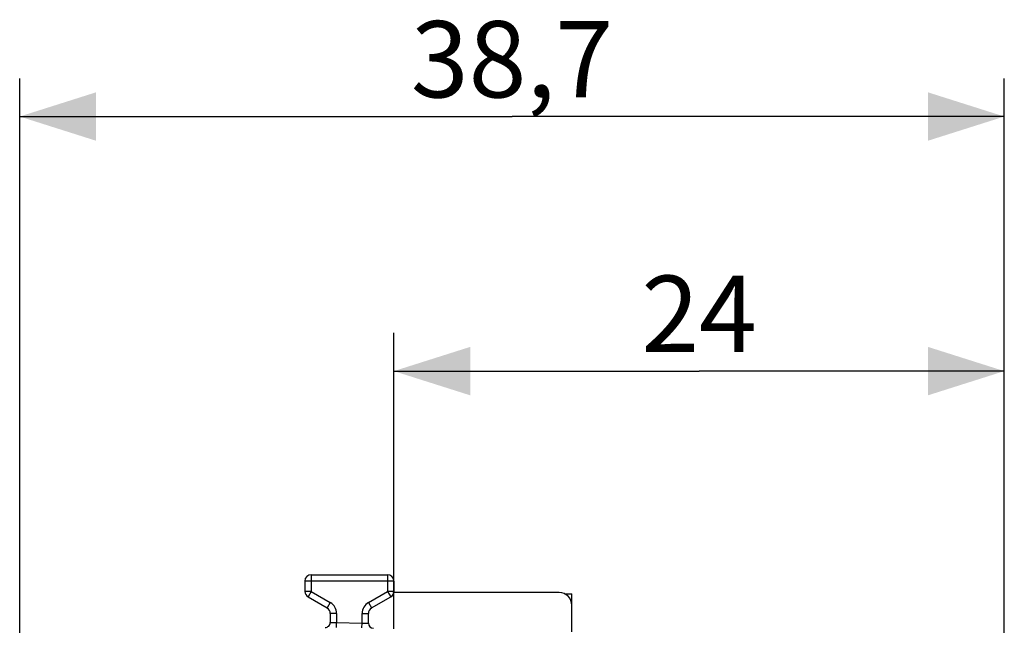
# Model space of a CAD drawing. Units: millimetres. Extents: x -73 to 278, y -76 to 46.
# Drawn here: x -73 to -35, y 23 to 46 of the extents above; entities that cross this region are included whole.
import ezdxf

# ---------------------------------------------------------------- set-up
doc = ezdxf.new("R2010")
doc.units = ezdxf.units.MM
doc.header["$LTSCALE"] = 16.335
doc.layers.get('0').update_dxf_attribs({"linetype": 'CONTINUOUS'})
doc.layers.add('RACCORDO', color=7, linetype='CONTINUOUS')
doc.styles.get("Standard").update_dxf_attribs({"font": 'txt', "width": 0.8})
doc.dimstyles.new('DIMSTYLE_1', dxfattribs={"dimtxt": 3, "dimasz": 3, "dimexe": 0.18, "dimexo": 0.0625, "dimgap": 0.09, "dimtad": 1, "dimdsep": 46, "dimtxsty": 'STANDARD', "dimblk": '_FILLED', "dimblk1": '_FILLED', "dimblk2": '_FILLED', "dimcen": 0.09, "dimadec": 0, "dimazin": 0, "dimtfac": 1, "dimtofl": 0, "dimtmove": 0, "dimatfit": 3, "dimldrblk": '_FILLED', "dimfxl": 1, "dimtolj": 1, "dimarcsym": 0})
doc.dimstyles.new('DIMSTYLE_2', dxfattribs={"dimtxt": 3, "dimasz": 3, "dimexe": 0.18, "dimexo": 0.0625, "dimgap": 0.09, "dimtad": 1, "dimdec": 1, "dimdsep": 46, "dimtxsty": 'STANDARD', "dimblk": '_FILLED', "dimblk1": '_FILLED', "dimblk2": '_FILLED', "dimcen": 0.09, "dimadec": 0, "dimazin": 0, "dimtfac": 1, "dimtdec": 1, "dimtofl": 0, "dimtmove": 0, "dimatfit": 3, "dimldrblk": '_FILLED', "dimfxl": 1, "dimtolj": 1, "dimarcsym": 0})

# ---------------------------------------------------------------- blocks, each defined once
blk = doc.blocks.new('_FILLED')
at = {"color": 0, "linetype": 'BYBLOCK'}
blk.add_solid([(0, 0), (-1, 0.317), (-1, -0.317)], dxfattribs=at)
blk = doc.blocks.new('*D2')
at = {"color": 7, "linetype": 'CONTINUOUS'}
for p, q in [((-58.771, 22.382), (-58.771, 34)), ((-34.772, 13.817), (-34.772, 34)), ((-58.771, 32.5), (-46.772, 32.5)), ((-34.772, 32.5), (-46.772, 32.5))]:
    blk.add_line(p, q, dxfattribs=at)
at = {"color": 7, "linetype": 'CONTINUOUS', "xscale": 3, "yscale": 3, "zscale": 3, "rotation": 180}
blk.add_blockref('_FILLED', (-58.771, 32.5), dxfattribs=at)
at = {"color": 7, "linetype": 'CONTINUOUS', "xscale": 3, "yscale": 3, "zscale": 3}
blk.add_blockref('_FILLED', (-34.772, 32.5), dxfattribs=at)
at = {"color": 7, "linetype": 'CONTINUOUS', "insert": (-46.772, 36.25), "char_height": 3, "width": 4.71429, "attachment_point": 2, "line_spacing_factor": 0.9}
blk.add_mtext('24', dxfattribs=at)
blk = doc.blocks.new('*D3')
at = {"color": 7, "linetype": 'CONTINUOUS'}
for p, q in [((-73.481, -19.262), (-73.481, 44)), ((-34.772, 11.383), (-34.772, 44)), ((-73.481, 42.5), (-54.126, 42.5)), ((-34.772, 42.5), (-54.126, 42.5))]:
    blk.add_line(p, q, dxfattribs=at)
at = {"color": 7, "linetype": 'CONTINUOUS', "xscale": 3, "yscale": 3, "zscale": 3, "rotation": 180}
blk.add_blockref('_FILLED', (-73.481, 42.5), dxfattribs=at)
at = {"color": 7, "linetype": 'CONTINUOUS', "xscale": 3, "yscale": 3, "zscale": 3}
blk.add_blockref('_FILLED', (-34.772, 42.5), dxfattribs=at)
at = {"color": 7, "linetype": 'CONTINUOUS', "insert": (-54.126, 46.25), "char_height": 3, "width": 8.57143, "attachment_point": 2, "line_spacing_factor": 0.9}
blk.add_mtext('38,7', dxfattribs=at)

msp = doc.modelspace()

# ---------------------------------------------------------------- linework, layer by layer
at = {"layer": 'RACCORDO', "color": 253, "linetype": 'CONTINUOUS'}
for p, q in [((-62.021, 24.5), (-62.021, 23.844)), ((-59.021, 24.5), (-59.021, 23.844)), ((-58.771, 24.25), (-62.271, 24.25)), ((-62.021, 23.844), (-62.271, 23.844)), ((-62.021, 23.844), (-62.146, 23.628)), ((-62.021, 23.844), (-61.271, 23.411)), ((-59.771, 23.411), (-59.021, 23.844)), ((-59.021, 23.844), (-58.896, 23.628)), ((-58.771, 23.844), (-59.021, 23.844)), ((-61.271, 23.411), (-61.396, 23.195)), ((-59.771, 23.411), (-59.646, 23.195)), ((-61.021, 22.978), (-61.271, 22.978)), ((-61.021, 22.978), (-61.021, 22.622)), ((-60.021, 22.604), (-60.021, 22.978)), ((-60.021, 22.978), (-59.771, 22.978)), ((-61.271, 22.63), (-61.021, 22.622)), ((-61.025, 22.434), (-61.021, 22.622)), ((-61.021, 22.622), (-60.021, 22.604)), ((-60.025, 22.415), (-60.021, 22.604)), ((-60.021, 22.604), (-59.771, 22.597))]:
    msp.add_line(p, q, dxfattribs=at)
at = {"layer": 'RACCORDO', "color": 7, "linetype": 'CONTINUOUS'}
for p, q in [((-62.021, 24.5), (-59.021, 24.5)), ((-62.271, 24.25), (-62.271, 23.844)), ((-58.771, 24.25), (-58.771, 23.844)), ((-62.146, 23.628), (-61.396, 23.195)), ((-59.646, 23.195), (-58.896, 23.628)), ((-52.271, 23.8), (-58.771, 23.8)), ((-52.065, 23.755), (-51.771, 23.753)), ((-51.771, 22.26), (-51.771, 23.753)), ((-61.271, 22.978), (-61.271, 22.63)), ((-59.771, 22.597), (-59.771, 22.978))]:
    msp.add_line(p, q, dxfattribs=at)
for centre, radius, start, end in [((-62.021, 24.25), 0.25, 90, 180), ((-59.021, 24.25), 0.25, 0, 90), ((-62.021, 23.844), 0.25, 180, 240), ((-59.021, 23.844), 0.25, 300, 360), ((-52.271, 23.3), 0.5, 0, 90), ((-61.521, 22.978), 0.25, 0, 60), ((-59.521, 22.978), 0.25, 120, 180), ((-61.471, 22.63), 0.2, 268.9992, 0), ((-59.571, 22.597), 0.2, 180, 269)]:
    msp.add_arc(centre, radius, start, end, dxfattribs=at)
at = {"layer": 'RACCORDO', "color": 253, "linetype": 'CONTINUOUS'}
for centre, start, end in [((-61.521, 22.978), 0, 60), ((-59.521, 22.978), 120, 180)]:
    msp.add_arc(centre, 0.5, start, end, dxfattribs=at)

# ---------------------------------------------------------------- dimensions: what is measured, and where the dimension line sits
at = {"color": 7, "linetype": 'CONTINUOUS'}
for base, p1, p2, dimstyle, picture, middle in [((-73.481, 42.5), (-34.772, 11.383), (-73.481, -19.262), 'DIMSTYLE_2', '*D3', (-58.412, 44.75)), ((-58.771, 32.5), (-34.772, 13.817), (-58.771, 22.382), 'DIMSTYLE_1', '*D2', (-49.129, 34.75))]:
    dim = msp.add_linear_dim(base=base, p1=p1, p2=p2, angle=180, dimstyle=dimstyle, dxfattribs=at)
    dim.commit()
    dim.dimension.update_dxf_attribs({"geometry": picture, "text_midpoint": middle, "dimtype": 160})

doc.saveas('drawing.dxf')
